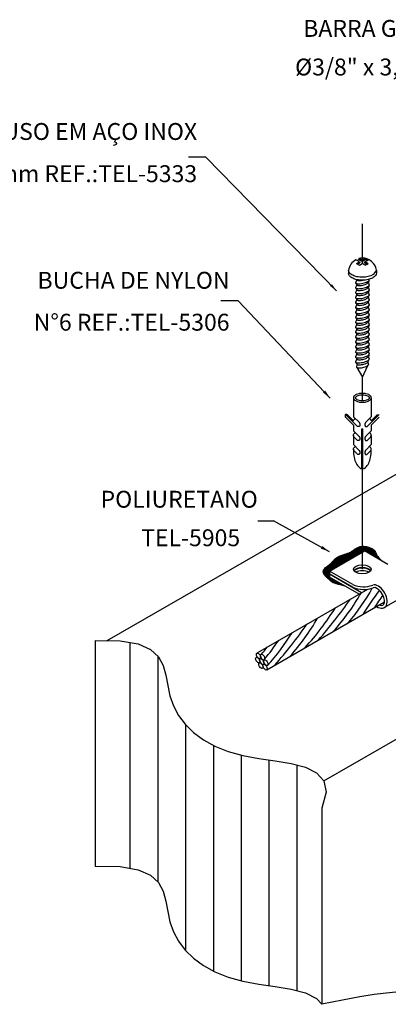
# Model space of a CAD drawing. Units: millimetres. Extents: x 0 to 210, y 0 to 297.
# Drawn here: x 44 to 71, y 142 to 214 of the extents above; entities that cross this region are included whole.
import ezdxf
from ezdxf.enums import TextEntityAlignment as Align
from ezdxf.lldxf.tags import DXFTag

# ---------------------------------------------------------------- set-up
doc = ezdxf.new("R2010")
doc.units = ezdxf.units.MM
for name, color, linetype in [('C01', 1, 'Continuous'), ('C02', 2, 'Continuous'), ('C03', 3, 'Continuous')]:
    doc.layers.add(name, color=color, linetype=linetype)
doc.styles.add('100CL', font='romans.shx', dxfattribs={"height": 25})
doc.styles.add('80CL', font='romans.shx', dxfattribs={"height": 15})
tags = doc.linetypes.add('DASHDOT', pattern=[1, 0.5, -0.25, 0, -0.25]).pattern_tags.tags
tags[10:11] = [DXFTag(74, 4), DXFTag(75, 0), DXFTag(340, '0'), DXFTag(46, 1.0), DXFTag(50, 0.0), DXFTag(44, 0.0), DXFTag(45, 0.0)]
tags[8:9] = [DXFTag(74, 4), DXFTag(75, 0), DXFTag(340, '0'), DXFTag(46, 1.0), DXFTag(50, 0.0), DXFTag(44, 0.0), DXFTag(45, 0.0)]
tags[6:7] = [DXFTag(74, 4), DXFTag(75, 0), DXFTag(340, '0'), DXFTag(46, 1.0), DXFTag(50, 0.0), DXFTag(44, 0.0), DXFTag(45, 0.0)]
tags[4:5] = [DXFTag(74, 4), DXFTag(75, 0), DXFTag(340, '0'), DXFTag(46, 1.0), DXFTag(50, 0.0), DXFTag(44, 0.0), DXFTag(45, 0.0)]
pattern_1 = [(45, (-174.532814, 147.69554), (-0.054447222, 0.054447222), [])]

msp = doc.modelspace()

# ---------------------------------------------------------------- hatches: boundary and pattern name
at = {"layer": 'C01'}
h = msp.add_hatch(dxfattribs=at)
h.set_pattern_fill('ANSI31', color=256, scale=0.616, style=0)
h.set_pattern_definition(pattern_1)
h.paths.add_polyline_path([(66.226, 173.289), (68.628, 174.676), (68.628, 175.095), (68.616, 175.095), (68.564, 175.09), (68.513, 175.083), (68.461, 175.073), (68.409, 175.06), (68.357, 175.043), (68.305, 175.023), (68.254, 174.999), (68.203, 174.971), (68.153, 174.94), (68.104, 174.907), (68.055, 174.872), (68.007, 174.837), (67.959, 174.801), (67.911, 174.767), (67.864, 174.735), (67.817, 174.706), (67.77, 174.679), (67.721, 174.654), (67.671, 174.631), (67.619, 174.609), (67.563, 174.588), (67.504, 174.567), (67.441, 174.546), (67.374, 174.524), (67.303, 174.502), (67.229, 174.479), (67.155, 174.455), (67.081, 174.429), (67.008, 174.402), (66.938, 174.372), (66.873, 174.341), (66.812, 174.307), (66.756, 174.271), (66.705, 174.235), (66.659, 174.197), (66.617, 174.159), (66.579, 174.122), (66.544, 174.086), (66.514, 174.051), (66.486, 174.019), (66.461, 173.987), (66.435, 173.957), (66.409, 173.926), (66.379, 173.894), (66.345, 173.86), (66.305, 173.824), (66.258, 173.785), (66.202, 173.742), (66.14, 173.695), (66.074, 173.645), (66.009, 173.593), (65.946, 173.539), (65.889, 173.484), (65.841, 173.428), (65.804, 173.372), (65.781, 173.317), (65.772, 173.262), (65.775, 173.207), (65.788, 173.153), (65.81, 173.1), (65.841, 173.047), (65.877, 172.994), (65.919, 172.942), (65.965, 172.89), (66.014, 172.839), (66.066, 172.789), (66.118, 172.741), (66.171, 172.693), (66.224, 172.647), (66.276, 172.603), (66.326, 172.561), (66.374, 172.522), (66.429, 172.483), (66.498, 172.443), (66.591, 172.402), (66.716, 172.359), (66.881, 172.31), (67.097, 172.257), (67.37, 172.196), (66.226, 172.856), (66.226, 173.053), (66.261, 173.073), (66.226, 173.093)])
h = msp.add_hatch(dxfattribs=at)
h.set_pattern_fill('ANSI31', color=256, scale=0.616, style=0)
h.set_pattern_definition(pattern_1)
h.paths.add_polyline_path([(69.531, 174.77), (69.508, 174.798), (69.484, 174.823), (69.457, 174.846), (69.427, 174.868), (69.394, 174.889), (69.357, 174.91), (69.318, 174.931), (69.277, 174.952), (69.233, 174.971), (69.188, 174.99), (69.142, 175.008), (69.095, 175.025), (69.048, 175.04), (69.001, 175.054), (68.954, 175.066), (68.907, 175.076), (68.86, 175.084), (68.812, 175.09), (68.764, 175.094), (68.716, 175.097), (68.666, 175.097), (68.628, 175.095), (68.628, 174.676), (68.782, 174.765), (70.05, 174.033), (69.924, 174.156), (69.827, 174.263), (69.752, 174.356), (69.697, 174.437), (69.657, 174.507), (69.629, 174.567), (69.608, 174.619), (69.59, 174.664), (69.571, 174.703), (69.552, 174.739)])

# ---------------------------------------------------------------- linework, layer by layer
at = {"layer": 'C01', "linetype": 'DASHDOT'}
for p, q in [((68.628, 195.802), (68.628, 198.646)), ((68.628, 185.746), (68.628, 187.443)), ((68.628, 177.821), (68.628, 180.729)), ((68.628, 173.419), (68.628, 179.393))]:
    msp.add_line(p, q, dxfattribs=at)
at = {"layer": 'C01'}
for p, q in [((51.669, 168.075), (51.669, 151.589)), ((53.697, 167.09), (53.697, 150.604)), ((55.725, 162.079), (55.725, 145.593)), ((57.753, 160.572), (57.753, 144.086)), ((59.78, 159.856), (59.78, 143.37)), ((61.808, 159.504), (61.808, 143.018)), ((63.836, 159.138), (63.836, 142.652))]:
    msp.add_line(p, q, dxfattribs=at)
for points in [[(68.121, 194.347, 0.24548), (68.153, 194.308, 0.082009), (68.292, 194.275, 0.04047), (68.448, 194.276, 0.029714), (68.659, 194.308, 0.029714), (68.865, 194.365, 0.04047), (69.008, 194.427, 0.082009), (69.121, 194.513, 0.24548), (69.135, 194.562, 0.24548)], [(68.121, 193.985, 0.24548), (68.153, 193.947, 0.082009), (68.292, 193.914, 0.04047), (68.448, 193.915, 0.029714), (68.659, 193.947, 0.029714), (68.865, 194.003, 0.04047), (69.008, 194.066, 0.082009), (69.121, 194.152, 0.24548), (69.135, 194.201, 0.24548)], [(68.214, 194.561, 0.24548), (68.24, 194.529, 0.082009), (68.353, 194.502, 0.04047), (68.481, 194.503, 0.029714), (68.654, 194.529, 0.013189), (68.729, 194.547, 0.04047)], [(68.214, 194.199, 0.24548), (68.24, 194.168, 0.082009), (68.353, 194.141, 0.04047), (68.481, 194.142, 0.029714), (68.654, 194.168, 0.029714), (68.822, 194.214, 0.04047), (68.94, 194.265, 0.082009), (69.033, 194.336, 0.24548), (69.044, 194.376, 0.24548)], [(68.121, 193.624, 0.24548), (68.153, 193.585, 0.082009), (68.292, 193.552, 0.04047), (68.448, 193.554, 0.029714), (68.659, 193.586, 0.029714), (68.865, 193.642, 0.04047), (69.008, 193.705, 0.082009), (69.121, 193.791, 0.24548), (69.135, 193.839, 0.24548)], [(68.121, 193.263, 0.24548), (68.153, 193.224, 0.082009), (68.292, 193.191, 0.04047), (68.448, 193.193, 0.029714), (68.659, 193.224, 0.029714), (68.865, 193.281, 0.04047), (69.008, 193.343, 0.082009), (69.121, 193.43, 0.24548), (69.135, 193.478, 0.24548)], [(68.214, 193.838, 0.24548), (68.24, 193.807, 0.082009), (68.353, 193.779, 0.04047), (68.481, 193.781, 0.029714), (68.654, 193.807, 0.029714), (68.822, 193.853, 0.04047), (68.94, 193.904, 0.082009), (69.033, 193.975, 0.24548), (69.044, 194.015, 0.24548)], [(68.214, 193.477, 0.24548), (68.24, 193.445, 0.082009), (68.353, 193.418, 0.04047), (68.481, 193.42, 0.029714), (68.654, 193.446, 0.029714), (68.822, 193.492, 0.04047), (68.94, 193.543, 0.082009), (69.033, 193.614, 0.24548), (69.044, 193.653, 0.24548)], [(68.121, 192.902, 0.24548), (68.153, 192.863, 0.082009), (68.292, 192.83, 0.04047), (68.448, 192.831, 0.029714), (68.659, 192.863, 0.029714), (68.865, 192.92, 0.04047), (69.008, 192.982, 0.082009), (69.121, 193.069, 0.24548), (69.135, 193.117, 0.24548)], [(68.121, 192.54, 0.24548), (68.153, 192.502, 0.082009), (68.292, 192.469, 0.04047), (68.448, 192.47, 0.029714), (68.659, 192.502, 0.029714), (68.865, 192.559, 0.04047), (69.008, 192.621, 0.082009), (69.121, 192.707, 0.24548), (69.135, 192.756, 0.24548)], [(68.214, 193.116, 0.24548), (68.24, 193.084, 0.082009), (68.353, 193.057, 0.04047), (68.481, 193.058, 0.029714), (68.654, 193.084, 0.029714), (68.822, 193.131, 0.04047), (68.94, 193.182, 0.082009), (69.033, 193.253, 0.24548), (69.044, 193.292, 0.24548)], [(68.214, 192.755, 0.24548), (68.24, 192.723, 0.082009), (68.353, 192.696, 0.04047), (68.481, 192.697, 0.029714), (68.654, 192.723, 0.029714), (68.822, 192.769, 0.04047), (68.94, 192.82, 0.082009), (69.033, 192.891, 0.24548), (69.044, 192.931, 0.24548)], [(68.121, 192.179, 0.24548), (68.153, 192.141, 0.082009), (68.292, 192.108, 0.04047), (68.448, 192.109, 0.029714), (68.659, 192.141, 0.029714), (68.865, 192.197, 0.04047), (69.008, 192.26, 0.082009), (69.121, 192.346, 0.24548), (69.135, 192.395, 0.24548)], [(68.121, 191.818, 0.24548), (68.153, 191.779, 0.082009), (68.292, 191.746, 0.04047), (68.448, 191.748, 0.029714), (68.659, 191.78, 0.029714), (68.865, 191.836, 0.04047), (69.008, 191.899, 0.082009), (69.121, 191.985, 0.24548), (69.135, 192.033, 0.24548)], [(68.214, 192.393, 0.24548), (68.24, 192.362, 0.082009), (68.353, 192.335, 0.04047), (68.481, 192.336, 0.029714), (68.654, 192.362, 0.029714), (68.822, 192.408, 0.04047), (68.94, 192.459, 0.082009), (69.033, 192.53, 0.24548), (69.044, 192.57, 0.24548)], [(68.214, 192.032, 0.24548), (68.24, 192.001, 0.082009), (68.353, 191.973, 0.04047), (68.481, 191.975, 0.029714), (68.654, 192.001, 0.029714), (68.822, 192.047, 0.04047), (68.94, 192.098, 0.082009), (69.033, 192.169, 0.24548), (69.044, 192.208, 0.24548)], [(68.121, 191.457, 0.24548), (68.153, 191.418, 0.082009), (68.292, 191.385, 0.04047), (68.448, 191.387, 0.029714), (68.659, 191.418, 0.029714), (68.865, 191.475, 0.04047), (69.008, 191.537, 0.082009), (69.121, 191.624, 0.24548), (69.135, 191.672, 0.24548)], [(68.121, 191.096, 0.24548), (68.153, 191.057, 0.082009), (68.292, 191.024, 0.04047), (68.448, 191.025, 0.029714), (68.659, 191.057, 0.029714), (68.865, 191.114, 0.04047), (69.008, 191.176, 0.082009), (69.121, 191.263, 0.24548), (69.135, 191.311, 0.24548)], [(68.214, 191.671, 0.24548), (68.24, 191.639, 0.082009), (68.353, 191.612, 0.04047), (68.481, 191.613, 0.029714), (68.654, 191.64, 0.029714), (68.822, 191.686, 0.04047), (68.94, 191.737, 0.082009), (69.033, 191.808, 0.24548), (69.044, 191.847, 0.24548)], [(68.214, 191.31, 0.24548), (68.24, 191.278, 0.082009), (68.353, 191.251, 0.04047), (68.481, 191.252, 0.029714), (68.654, 191.278, 0.029714), (68.822, 191.325, 0.04047), (68.94, 191.376, 0.082009), (69.033, 191.447, 0.24548), (69.044, 191.486, 0.24548)], [(68.121, 190.734, 0.24548), (68.153, 190.696, 0.082009), (68.292, 190.663, 0.04047), (68.448, 190.664, 0.029714), (68.659, 190.696, 0.029714), (68.865, 190.753, 0.04047), (69.008, 190.815, 0.082009), (69.121, 190.901, 0.24548), (69.135, 190.95, 0.24548)], [(68.121, 190.373, 0.24548), (68.153, 190.335, 0.082009), (68.292, 190.301, 0.04047), (68.448, 190.303, 0.029714), (68.659, 190.335, 0.029714), (68.865, 190.391, 0.04047), (69.008, 190.454, 0.082009), (69.121, 190.54, 0.24548), (69.135, 190.588, 0.24548)], [(68.214, 190.949, 0.24548), (68.24, 190.917, 0.082009), (68.353, 190.89, 0.04047), (68.481, 190.891, 0.029714), (68.654, 190.917, 0.029714), (68.822, 190.963, 0.04047), (68.94, 191.014, 0.082009), (69.033, 191.085, 0.24548), (69.044, 191.125, 0.24548)], [(68.214, 190.587, 0.24548), (68.24, 190.556, 0.082009), (68.353, 190.529, 0.04047), (68.481, 190.53, 0.029714), (68.654, 190.556, 0.029714), (68.822, 190.602, 0.04047), (68.94, 190.653, 0.082009), (69.033, 190.724, 0.24548), (69.044, 190.764, 0.24548)], [(68.121, 190.012, 0.24548), (68.153, 189.973, 0.082009), (68.292, 189.94, 0.04047), (68.448, 189.942, 0.029714), (68.659, 189.974, 0.029714), (68.865, 190.03, 0.04047), (69.008, 190.092, 0.082009), (69.121, 190.179, 0.24548), (69.135, 190.227, 0.24548)], [(68.121, 189.651, 0.24548), (68.153, 189.612, 0.082009), (68.292, 189.579, 0.04047), (68.448, 189.581, 0.029714), (68.659, 189.612, 0.029714), (68.865, 189.669, 0.04047), (69.008, 189.731, 0.082009), (69.121, 189.818, 0.24548), (69.135, 189.866, 0.24548)], [(68.214, 190.226, 0.24548), (68.24, 190.195, 0.082009), (68.353, 190.167, 0.04047), (68.481, 190.169, 0.029714), (68.654, 190.195, 0.029714), (68.822, 190.241, 0.04047), (68.94, 190.292, 0.082009), (69.033, 190.363, 0.24548), (69.044, 190.402, 0.24548)], [(68.214, 189.865, 0.24548), (68.24, 189.833, 0.082009), (68.353, 189.806, 0.04047), (68.481, 189.807, 0.029714), (68.654, 189.834, 0.029714), (68.822, 189.88, 0.04047), (68.94, 189.931, 0.082009), (69.033, 190.002, 0.24548), (69.044, 190.041, 0.24548)], [(68.121, 189.29, 0.24548), (68.153, 189.251, 0.082009), (68.292, 189.218, 0.04047), (68.448, 189.219, 0.029714), (68.659, 189.251, 0.029714), (68.865, 189.308, 0.04047), (69.008, 189.37, 0.082009), (69.121, 189.457, 0.24548), (69.135, 189.505, 0.24548)], [(68.121, 188.928, 0.24548), (68.153, 188.89, 0.082009), (68.292, 188.857, 0.04047), (68.448, 188.858, 0.029714), (68.659, 188.89, 0.029714), (68.865, 188.947, 0.04047), (69.008, 189.009, 0.082009), (69.121, 189.095, 0.24548), (69.135, 189.144, 0.24548)], [(68.214, 189.504, 0.24548), (68.24, 189.472, 0.082009), (68.353, 189.445, 0.04047), (68.481, 189.446, 0.029714), (68.654, 189.472, 0.029714), (68.822, 189.519, 0.04047), (68.94, 189.57, 0.082009), (69.033, 189.641, 0.24548), (69.044, 189.68, 0.24548)], [(68.214, 189.143, 0.24548), (68.24, 189.111, 0.082009), (68.353, 189.084, 0.04047), (68.481, 189.085, 0.029714), (68.654, 189.111, 0.029714), (68.822, 189.157, 0.04047), (68.94, 189.208, 0.082009), (69.033, 189.279, 0.24548), (69.044, 189.319, 0.24548)], [(68.121, 188.567, 0.24548), (68.153, 188.529, 0.082009), (68.292, 188.495, 0.04047), (68.448, 188.497, 0.029714), (68.659, 188.529, 0.029714), (68.865, 188.585, 0.04047), (69.008, 188.648, 0.082009), (69.121, 188.734, 0.24548), (69.135, 188.782, 0.24548)], [(68.214, 188.781, 0.24548), (68.24, 188.75, 0.082009), (68.353, 188.723, 0.04047), (68.481, 188.724, 0.029714), (68.654, 188.75, 0.029714), (68.822, 188.796, 0.04047), (68.94, 188.847, 0.082009), (69.033, 188.918, 0.24548), (69.044, 188.958, 0.24548)], [(68.214, 188.411, 0.24548), (68.24, 188.379, 0.082009), (68.353, 188.352, 0.04047), (68.481, 188.353, 0.029714), (68.654, 188.379, 0.029714), (68.822, 188.425, 0.04047), (68.94, 188.476, 0.082009), (69.033, 188.547, 0.24548), (69.044, 188.587, 0.24548)], [(68.199, 188.191, 0.24548), (68.227, 188.158, 0.082009), (68.345, 188.129, 0.04047), (68.479, 188.131, 0.029714), (68.659, 188.158, 0.029714), (68.835, 188.206, 0.04047), (68.958, 188.26, 0.082009), (69.055, 188.334, 0.24548), (69.066, 188.375, 0.24548)]]:
    msp.add_lwpolyline(points, format="xyb", dxfattribs=at)
msp.add_lwpolyline([(67.37, 172.196), (67.097, 172.257), (66.881, 172.31), (66.716, 172.359), (66.591, 172.402), (66.498, 172.443), (66.429, 172.483), (66.374, 172.522), (66.326, 172.561), (66.276, 172.603), (66.224, 172.647), (66.171, 172.693), (66.118, 172.741), (66.066, 172.789), (66.014, 172.839), (65.965, 172.89), (65.919, 172.942), (65.877, 172.994), (65.841, 173.047), (65.81, 173.1), (65.788, 173.153), (65.775, 173.207), (65.772, 173.262), (65.781, 173.317), (65.804, 173.372), (65.841, 173.428), (65.889, 173.484), (65.946, 173.539), (66.009, 173.593), (66.074, 173.645), (66.14, 173.695), (66.202, 173.742), (66.258, 173.785), (66.305, 173.824), (66.345, 173.86), (66.379, 173.894), (66.409, 173.926), (66.435, 173.957), (66.461, 173.987), (66.486, 174.019), (66.514, 174.051), (66.544, 174.086), (66.579, 174.122), (66.617, 174.159), (66.659, 174.197), (66.705, 174.235), (66.756, 174.271), (66.812, 174.307), (66.873, 174.341), (66.938, 174.372), (67.008, 174.402), (67.081, 174.429), (67.155, 174.455), (67.229, 174.479), (67.303, 174.502), (67.374, 174.524), (67.441, 174.546), (67.504, 174.567), (67.563, 174.588), (67.619, 174.609), (67.671, 174.631), (67.721, 174.654), (67.77, 174.679), (67.817, 174.706), (67.864, 174.735), (67.911, 174.767), (67.959, 174.801), (68.007, 174.837), (68.055, 174.872), (68.104, 174.907), (68.153, 174.94), (68.203, 174.971), (68.254, 174.999), (68.305, 175.023), (68.357, 175.043), (68.409, 175.06), (68.461, 175.073), (68.513, 175.083), (68.564, 175.09), (68.616, 175.095), (68.666, 175.097), (68.716, 175.097), (68.764, 175.094), (68.812, 175.09), (68.86, 175.084), (68.907, 175.076), (68.954, 175.066), (69.001, 175.054), (69.048, 175.04), (69.095, 175.025), (69.142, 175.008), (69.188, 174.99), (69.233, 174.971), (69.277, 174.952), (69.318, 174.931), (69.357, 174.91), (69.394, 174.889), (69.427, 174.868), (69.457, 174.846), (69.484, 174.823), (69.508, 174.798), (69.531, 174.77), (69.552, 174.739), (69.571, 174.703), (69.59, 174.664), (69.608, 174.619), (69.629, 174.567), (69.657, 174.507), (69.697, 174.437), (69.752, 174.356), (69.827, 174.263), (69.924, 174.156), (70.05, 174.033)], dxfattribs=at)
for centre, radius, start, end in [((55.57, 179.677), 15.759, 319.89764, 331.02497), ((92.073, 155.379), 27.673, 143.35926, 147.78678), ((39.467, 190.971), 34.491, 318.82064, 325.09035), ((54.24, 179.866), 16.472, 318.22973, 330.21708), ((92.937, 155.883), 27.673, 145.51119, 147.81691), ((48.921, 181.78), 20.965, 317.80346, 327.82651), ((51.069, 178.039), 16.472, 318.22973, 330.21708), ((36.295, 189.143), 34.491, 318.82064, 325.09035), ((49.131, 177.653), 16.878, 318.1414, 328.31865), ((52.394, 175.516), 12.131, 316.77146, 320.18871), ((34.527, 188.108), 34.342, 321.75506, 324.60203)]:
    msp.add_arc(centre, radius, start, end, dxfattribs=at)
at = {"layer": 'C02'}
for p, q in [((57.196, 203.522), (55.943, 203.522)), ((66.739, 193.76), (57.196, 203.522)), ((65.821, 157.974), (135.007, 197.857)), ((68.41, 195.872), (68.154, 196.019)), ((68.207, 195.755), (68.41, 195.872)), ((68.207, 195.755), (68.413, 195.636)), ((68.383, 196.025), (68.249, 195.964)), ((68.281, 195.712), (68.447, 195.808)), ((68.383, 196.11), (68.383, 196.025)), ((68.603, 195.983), (68.383, 196.11)), ((68.603, 195.898), (68.383, 196.025)), ((68.41, 195.872), (68.447, 195.808)), ((68.413, 195.636), (68.615, 195.753)), ((68.603, 195.983), (68.842, 196.122)), ((68.603, 195.898), (68.842, 196.036)), ((68.603, 195.983), (68.603, 195.898)), ((68.842, 195.622), (68.615, 195.753)), ((68.808, 195.865), (68.772, 195.801)), ((68.976, 195.683), (68.772, 195.801)), ((68.808, 195.865), (69.048, 196.003)), ((69.058, 195.72), (68.808, 195.865)), ((68.842, 196.036), (68.842, 196.122)), ((68.842, 196.122), (69.048, 196.003)), ((68.842, 196.036), (68.974, 195.96)), ((68.842, 195.622), (69.058, 195.72)), ((67.626, 195.245), (67.627, 195.029)), ((69.653, 195.26), (69.654, 195.044)), ((68.098, 178.644), (95.916, 194.68)), ((68.214, 194.561), (68.121, 194.347)), ((68.214, 194.199), (68.121, 193.985)), ((68.145, 194.313), (68.214, 194.199)), ((69.117, 194.509), (69.044, 194.376)), ((69.044, 194.376), (69.135, 194.201)), ((69.117, 194.148), (69.044, 194.015)), ((68.214, 193.838), (68.121, 193.624)), ((68.214, 193.477), (68.121, 193.263)), ((68.145, 193.952), (68.214, 193.838)), ((68.145, 193.591), (68.214, 193.477)), ((69.044, 194.015), (69.135, 193.839)), ((69.117, 193.787), (69.044, 193.653)), ((69.044, 193.653), (69.135, 193.478)), ((69.117, 193.426), (69.044, 193.292)), ((59.569, 193.024), (58.303, 193.024)), ((66.279, 185.921), (59.569, 193.024)), ((68.214, 193.116), (68.121, 192.902)), ((68.214, 192.755), (68.121, 192.54)), ((68.145, 193.229), (68.214, 193.116)), ((68.145, 192.868), (68.214, 192.755)), ((69.044, 193.292), (69.135, 193.117)), ((69.117, 193.064), (69.044, 192.931)), ((69.044, 192.931), (69.135, 192.756)), ((69.117, 192.703), (69.044, 192.57)), ((68.214, 192.393), (68.121, 192.179)), ((68.214, 192.032), (68.121, 191.818)), ((68.145, 192.507), (68.214, 192.393)), ((68.145, 192.146), (68.214, 192.032)), ((69.044, 192.57), (69.135, 192.395)), ((69.117, 192.342), (69.044, 192.208)), ((69.044, 192.208), (69.135, 192.033)), ((69.117, 191.981), (69.044, 191.847)), ((68.214, 191.671), (68.121, 191.457)), ((68.214, 191.31), (68.121, 191.096)), ((68.145, 191.784), (68.214, 191.671)), ((68.145, 191.423), (68.214, 191.31)), ((69.044, 191.847), (69.135, 191.672)), ((69.117, 191.62), (69.044, 191.486)), ((69.044, 191.486), (69.135, 191.311)), ((69.117, 191.258), (69.044, 191.125)), ((68.214, 190.949), (68.121, 190.734)), ((68.214, 190.587), (68.121, 190.373)), ((68.145, 191.062), (68.214, 190.949)), ((68.145, 190.701), (68.214, 190.587)), ((69.044, 191.125), (69.135, 190.95)), ((69.117, 190.897), (69.044, 190.764)), ((69.044, 190.764), (69.135, 190.588)), ((69.117, 190.536), (69.044, 190.402)), ((68.214, 190.226), (68.121, 190.012)), ((68.214, 189.865), (68.121, 189.651)), ((68.145, 190.34), (68.214, 190.226)), ((68.145, 189.978), (68.214, 189.865)), ((69.044, 190.402), (69.135, 190.227)), ((69.117, 190.175), (69.044, 190.041)), ((69.044, 190.041), (69.135, 189.866)), ((68.214, 189.504), (68.121, 189.29)), ((68.214, 189.143), (68.121, 188.928)), ((68.145, 189.617), (68.214, 189.504)), ((68.145, 189.256), (68.214, 189.143)), ((69.117, 189.814), (69.044, 189.68)), ((69.044, 189.68), (69.135, 189.505)), ((69.117, 189.452), (69.044, 189.319)), ((69.044, 189.319), (69.135, 189.144)), ((68.214, 188.781), (68.121, 188.567)), ((68.139, 188.538), (68.214, 188.411)), ((68.145, 188.895), (68.214, 188.781)), ((68.228, 188.386), (68.199, 188.191)), ((69.018, 188.533), (69.066, 188.375)), ((69.117, 189.091), (69.044, 188.958)), ((69.044, 188.958), (69.135, 188.782)), ((69.044, 188.587), (69.104, 188.717)), ((68.23, 188.157), (68.628, 187.443)), ((68.628, 187.443), (69.016, 188.297)), ((67.976, 185.942), (67.976, 184.565)), ((69.28, 185.942), (69.28, 184.565)), ((68.011, 184.121), (67.397, 184.735)), ((67.397, 184.53), (67.397, 184.735)), ((67.976, 183.951), (67.397, 184.53)), ((67.98, 184.254), (67.514, 184.721)), ((67.976, 184.565), (68.386, 184.156)), ((68.011, 184.121), (68.278, 183.854)), ((69.28, 184.565), (68.871, 184.156)), ((69.245, 184.121), (68.979, 183.854)), ((69.245, 184.121), (69.86, 184.735)), ((69.277, 184.254), (69.743, 184.721)), ((69.28, 183.951), (69.86, 184.53)), ((67.976, 183.951), (67.976, 183.541)), ((67.976, 183.541), (68.398, 183.119)), ((68.592, 183.665), (68.665, 183.665)), ((68.592, 180.764), (68.592, 183.665)), ((68.665, 180.764), (68.665, 183.665)), ((69.28, 183.541), (68.859, 183.119)), ((69.28, 183.951), (69.28, 183.541)), ((67.976, 183.201), (67.976, 182.523)), ((68.011, 183.103), (68.278, 182.836)), ((69.245, 183.103), (68.979, 182.836)), ((69.28, 183.201), (69.28, 182.523)), ((67.976, 182.523), (68.398, 182.101)), ((68.011, 182.085), (68.278, 181.818)), ((69.28, 182.523), (68.859, 182.101)), ((69.245, 182.085), (68.979, 181.818)), ((49.999, 168.211), (68.098, 178.644)), ((61.002, 176.953), (62.144, 176.953)), ((66.222, 174.707), (62.144, 176.953)), ((66.226, 173.289), (68.782, 174.765)), ((70.488, 173.78), (68.782, 174.765)), ((66.226, 173.289), (66.226, 173.093)), ((67.932, 172.305), (66.226, 173.289)), ((67.93, 172.109), (66.226, 173.093)), ((66.226, 173.053), (66.261, 173.073)), ((66.226, 173.053), (66.226, 172.856)), ((68.568, 171.701), (66.226, 173.053)), ((68.398, 171.603), (66.226, 172.856)), ((60.993, 167.334), (69.025, 171.965)), ((70.229, 170.626), (72.785, 172.102)), ((61.65, 166.081), (70.248, 171.045)), ((49.125, 168.222), (49.125, 151.736)), ((65.674, 155.987), (65.674, 141.654))]:
    msp.add_line(p, q, dxfattribs=at)
for points in [[(69.653, 195.26, -0.23388), (69.052, 194.791, -0.051099), (68.643, 194.745, -0.051099), (68.233, 194.784, -0.064948), (67.925, 194.889, -0.104203), (67.689, 195.073, -0.174705), (67.626, 195.245, -0.174705)], [(69.654, 195.044, -0.174705), (69.594, 194.872, -0.104203), (69.36, 194.683, -0.064948), (69.054, 194.575, -0.051099), (68.644, 194.529, -0.051099), (68.234, 194.568, -0.064948), (67.927, 194.673, -0.104203), (67.69, 194.857, -0.174705), (67.627, 195.029, -0.174705)], [(67.98, 184.254, -0.122515), (68.016, 184.33, -0.074458), (68.12, 184.422, -0.064948)], [(69.277, 184.254, 0.122515), (69.241, 184.33, 0.074458), (69.137, 184.422, 0.064948)], [(67.976, 183.201, -0.174705), (68.016, 183.312, -0.074458), (68.12, 183.404, -0.064948)], [(69.28, 183.201, 0.174705), (69.241, 183.312, 0.074458), (69.137, 183.404, 0.064948)], [(68.016, 183.091, -0.174705), (67.976, 183.201, -0.174705)], [(68.011, 183.103, -0.021127), (68.002, 183.111, -0.170198)], [(69.241, 183.091, 0.174705), (69.28, 183.201, 0.174705)], [(69.245, 183.103, 0.021127), (69.255, 183.111, 0.170198)], [(67.976, 182.184, -0.174705), (68.016, 182.294, -0.074458), (68.12, 182.386, -0.064948)], [(67.977, 182.203, 0.005298), (67.976, 182.142, 0.048405), (68.03, 181.582, 0.062165), (68.167, 181.166, 0.102796), (68.41, 180.844, 0.153617), (68.592, 180.764, 0.181773)], [(68.002, 182.093, -0.138405), (67.976, 182.184, -0.174705)], [(68.011, 182.085, -0.021127), (68.002, 182.093, -0.170198)], [(68.665, 180.764, 0.153617), (68.847, 180.844, 0.102796), (69.09, 181.166, 0.062165), (69.227, 181.582, 0.048405), (69.281, 182.142, 0.005298), (69.28, 182.203, 0.062165)], [(69.28, 182.184, 0.174705), (69.241, 182.294, 0.074458), (69.137, 182.386, 0.064948)], [(69.241, 182.073, 0.174705), (69.28, 182.184, 0.174705)], [(69.245, 182.085, 0.021127), (69.255, 182.093, 0.170198)]]:
    msp.add_lwpolyline(points, format="xyb", dxfattribs=at)
for points in [[(69.28, 185.942, 0.174705), (69.241, 186.052, 0.104203), (69.089, 186.172, 0.064948), (68.892, 186.241, 0.051099), (68.628, 186.268, 0.051099), (68.365, 186.241, 0.064948), (68.167, 186.172, 0.104203), (68.016, 186.052, 0.174705), (67.976, 185.942, 0.174705), (68.016, 185.831, 0.104203), (68.167, 185.711, 0.064948), (68.365, 185.643, 0.051099), (68.628, 185.616, 0.051099), (68.892, 185.643, 0.064948), (69.089, 185.711, 0.104203), (69.241, 185.831, 0.174705)], [(69.15, 185.942, 0.174705), (69.14, 185.969, 0.104203), (69.031, 186.056, 0.064948), (68.866, 186.113, 0.051099), (68.628, 186.137, 0.051099), (68.391, 186.113, 0.064948), (68.226, 186.056, 0.104203), (68.117, 185.969, 0.174705), (68.107, 185.942, 0.174705), (68.117, 185.914, 0.104203), (68.226, 185.828, 0.064948), (68.391, 185.77, 0.051099), (68.628, 185.746, 0.051099), (68.866, 185.77, 0.064948), (69.031, 185.828, 0.104203), (69.14, 185.914, 0.174705)]]:
    msp.add_lwpolyline(points, format="xyb", close=True, dxfattribs=at)
for points in [[(67.397, 184.735), (67.426, 184.747), (67.471, 184.742), (67.514, 184.721)], [(68.386, 184.156), (68.395, 184.142), (68.402, 184.131), (68.409, 184.12), (68.414, 184.11), (68.419, 184.102), (68.423, 184.094), (68.426, 184.087), (68.429, 184.08), (68.431, 184.074), (68.434, 184.068), (68.435, 184.063), (68.437, 184.058), (68.439, 184.053), (68.44, 184.048), (68.441, 184.043), (68.442, 184.038), (68.443, 184.033), (68.443, 184.028), (68.444, 184.022), (68.445, 184.017), (68.445, 184.011), (68.445, 184.005), (68.446, 183.999), (68.445, 183.993), (68.445, 183.987), (68.445, 183.981), (68.444, 183.974), (68.444, 183.968), (68.443, 183.962), (68.442, 183.956), (68.441, 183.95), (68.44, 183.943), (68.439, 183.938), (68.438, 183.932), (68.437, 183.926), (68.436, 183.921), (68.435, 183.915), (68.434, 183.91), (68.433, 183.904), (68.431, 183.899), (68.43, 183.894), (68.428, 183.889), (68.426, 183.885), (68.424, 183.88), (68.422, 183.876), (68.419, 183.872), (68.417, 183.868), (68.414, 183.865), (68.412, 183.861), (68.409, 183.858), (68.406, 183.856), (68.403, 183.853), (68.4, 183.851), (68.397, 183.849), (68.394, 183.848), (68.391, 183.846), (68.387, 183.845), (68.384, 183.844), (68.381, 183.843), (68.377, 183.842), (68.373, 183.841), (68.368, 183.841), (68.363, 183.84), (68.358, 183.839), (68.351, 183.839), (68.344, 183.839), (68.337, 183.839), (68.328, 183.84), (68.318, 183.841), (68.306, 183.844), (68.293, 183.848), (68.278, 183.854)], [(68.871, 184.156), (68.862, 184.142), (68.855, 184.131), (68.848, 184.12), (68.843, 184.11), (68.838, 184.102), (68.834, 184.094), (68.831, 184.087), (68.828, 184.08), (68.825, 184.074), (68.823, 184.068), (68.821, 184.063), (68.82, 184.058), (68.818, 184.053), (68.817, 184.048), (68.816, 184.043), (68.815, 184.038), (68.814, 184.033), (68.813, 184.028), (68.813, 184.022), (68.812, 184.017), (68.812, 184.011), (68.811, 184.005), (68.811, 183.999), (68.811, 183.993), (68.812, 183.987), (68.812, 183.981), (68.813, 183.974), (68.813, 183.968), (68.814, 183.962), (68.815, 183.956), (68.816, 183.95), (68.817, 183.943), (68.818, 183.938), (68.819, 183.932), (68.82, 183.926), (68.821, 183.921), (68.822, 183.915), (68.823, 183.91), (68.824, 183.904), (68.826, 183.899), (68.827, 183.894), (68.829, 183.889), (68.831, 183.885), (68.833, 183.88), (68.835, 183.876), (68.838, 183.872), (68.84, 183.868), (68.842, 183.865), (68.845, 183.861), (68.848, 183.858), (68.851, 183.856), (68.854, 183.853), (68.857, 183.851), (68.86, 183.849), (68.863, 183.848), (68.866, 183.846), (68.869, 183.845), (68.873, 183.844), (68.876, 183.843), (68.88, 183.842), (68.884, 183.841), (68.889, 183.841), (68.894, 183.84), (68.899, 183.839), (68.906, 183.839), (68.912, 183.839), (68.92, 183.839), (68.929, 183.84), (68.939, 183.841), (68.951, 183.844), (68.964, 183.848), (68.979, 183.854)], [(68.386, 183.138), (68.395, 183.125), (68.402, 183.113), (68.409, 183.102), (68.414, 183.092), (68.419, 183.084), (68.423, 183.076), (68.426, 183.069), (68.429, 183.062), (68.431, 183.056), (68.434, 183.05), (68.435, 183.045), (68.437, 183.04), (68.439, 183.035), (68.44, 183.03), (68.441, 183.025), (68.442, 183.02), (68.443, 183.015), (68.443, 183.01), (68.444, 183.004), (68.445, 182.999), (68.445, 182.993), (68.445, 182.987), (68.446, 182.981), (68.445, 182.975), (68.445, 182.969), (68.445, 182.963), (68.444, 182.956), (68.444, 182.95), (68.443, 182.944), (68.442, 182.938), (68.441, 182.932), (68.44, 182.926), (68.439, 182.92), (68.438, 182.914), (68.437, 182.908), (68.436, 182.903), (68.435, 182.897), (68.434, 182.892), (68.433, 182.887), (68.431, 182.881), (68.43, 182.876), (68.428, 182.872), (68.426, 182.867), (68.424, 182.862), (68.422, 182.858), (68.419, 182.854), (68.417, 182.85), (68.414, 182.847), (68.412, 182.843), (68.409, 182.841), (68.406, 182.838), (68.403, 182.836), (68.4, 182.833), (68.397, 182.831), (68.394, 182.83), (68.391, 182.828), (68.387, 182.827), (68.384, 182.826), (68.381, 182.825), (68.377, 182.824), (68.373, 182.823), (68.368, 182.823), (68.363, 182.822), (68.358, 182.822), (68.351, 182.821), (68.344, 182.821), (68.337, 182.821), (68.328, 182.822), (68.318, 182.824), (68.306, 182.826), (68.293, 182.83), (68.278, 182.836)], [(68.871, 183.138), (68.862, 183.125), (68.855, 183.113), (68.848, 183.102), (68.843, 183.092), (68.838, 183.084), (68.834, 183.076), (68.831, 183.069), (68.828, 183.062), (68.825, 183.056), (68.823, 183.05), (68.821, 183.045), (68.82, 183.04), (68.818, 183.035), (68.817, 183.03), (68.816, 183.025), (68.815, 183.02), (68.814, 183.015), (68.813, 183.01), (68.813, 183.004), (68.812, 182.999), (68.812, 182.993), (68.811, 182.987), (68.811, 182.981), (68.811, 182.975), (68.812, 182.969), (68.812, 182.963), (68.813, 182.956), (68.813, 182.95), (68.814, 182.944), (68.815, 182.938), (68.816, 182.932), (68.817, 182.926), (68.818, 182.92), (68.819, 182.914), (68.82, 182.908), (68.821, 182.903), (68.822, 182.897), (68.823, 182.892), (68.824, 182.887), (68.826, 182.881), (68.827, 182.876), (68.829, 182.872), (68.831, 182.867), (68.833, 182.862), (68.835, 182.858), (68.838, 182.854), (68.84, 182.85), (68.842, 182.847), (68.845, 182.843), (68.848, 182.841), (68.851, 182.838), (68.854, 182.836), (68.857, 182.833), (68.86, 182.831), (68.863, 182.83), (68.866, 182.828), (68.869, 182.827), (68.873, 182.826), (68.876, 182.825), (68.88, 182.824), (68.884, 182.823), (68.889, 182.823), (68.894, 182.822), (68.899, 182.822), (68.906, 182.821), (68.912, 182.821), (68.92, 182.821), (68.929, 182.822), (68.939, 182.824), (68.951, 182.826), (68.964, 182.83), (68.979, 182.836)], [(68.386, 182.12), (68.395, 182.107), (68.402, 182.095), (68.409, 182.084), (68.414, 182.075), (68.419, 182.066), (68.423, 182.058), (68.426, 182.051), (68.429, 182.044), (68.431, 182.038), (68.434, 182.033), (68.435, 182.027), (68.437, 182.022), (68.439, 182.017), (68.44, 182.012), (68.441, 182.008), (68.442, 182.003), (68.443, 181.997), (68.443, 181.992), (68.444, 181.987), (68.445, 181.981), (68.445, 181.975), (68.445, 181.969), (68.446, 181.963), (68.445, 181.957), (68.445, 181.951), (68.445, 181.945), (68.444, 181.939), (68.444, 181.932), (68.443, 181.926), (68.442, 181.92), (68.441, 181.914), (68.44, 181.908), (68.439, 181.902), (68.438, 181.896), (68.437, 181.89), (68.436, 181.885), (68.435, 181.879), (68.434, 181.874), (68.433, 181.869), (68.431, 181.864), (68.43, 181.859), (68.428, 181.854), (68.426, 181.849), (68.424, 181.845), (68.422, 181.84), (68.419, 181.836), (68.417, 181.832), (68.414, 181.829), (68.412, 181.826), (68.409, 181.823), (68.406, 181.82), (68.403, 181.818), (68.4, 181.815), (68.397, 181.814), (68.394, 181.812), (68.391, 181.81), (68.387, 181.809), (68.384, 181.808), (68.381, 181.807), (68.377, 181.806), (68.373, 181.805), (68.368, 181.805), (68.363, 181.804), (68.358, 181.804), (68.351, 181.803), (68.344, 181.803), (68.337, 181.803), (68.328, 181.804), (68.318, 181.806), (68.306, 181.808), (68.293, 181.813), (68.278, 181.818)], [(68.871, 182.12), (68.862, 182.107), (68.855, 182.095), (68.848, 182.084), (68.843, 182.075), (68.838, 182.066), (68.834, 182.058), (68.831, 182.051), (68.828, 182.044), (68.825, 182.038), (68.823, 182.033), (68.821, 182.027), (68.82, 182.022), (68.818, 182.017), (68.817, 182.012), (68.816, 182.008), (68.815, 182.003), (68.814, 181.997), (68.813, 181.992), (68.813, 181.987), (68.812, 181.981), (68.812, 181.975), (68.811, 181.969), (68.811, 181.963), (68.811, 181.957), (68.812, 181.951), (68.812, 181.945), (68.813, 181.939), (68.813, 181.932), (68.814, 181.926), (68.815, 181.92), (68.816, 181.914), (68.817, 181.908), (68.818, 181.902), (68.819, 181.896), (68.82, 181.89), (68.821, 181.885), (68.822, 181.879), (68.823, 181.874), (68.824, 181.869), (68.826, 181.864), (68.827, 181.859), (68.829, 181.854), (68.831, 181.849), (68.833, 181.845), (68.835, 181.84), (68.838, 181.836), (68.84, 181.832), (68.842, 181.829), (68.845, 181.826), (68.848, 181.823), (68.851, 181.82), (68.854, 181.818), (68.857, 181.815), (68.86, 181.814), (68.863, 181.812), (68.866, 181.81), (68.869, 181.809), (68.873, 181.808), (68.876, 181.807), (68.88, 181.806), (68.884, 181.805), (68.889, 181.805), (68.894, 181.804), (68.899, 181.804), (68.906, 181.803), (68.912, 181.803), (68.92, 181.803), (68.929, 181.804), (68.939, 181.806), (68.951, 181.808), (68.964, 181.813), (68.979, 181.818)], [(49.125, 168.222), (50.948, 168.199), (52.269, 167.971), (53.176, 167.572), (53.756, 167.035), (54.099, 166.393), (54.292, 165.68), (54.424, 164.929), (54.582, 164.173), (54.841, 163.442), (55.216, 162.747), (55.705, 162.099), (56.311, 161.503), (57.032, 160.97), (57.869, 160.507), (58.823, 160.122), (59.894, 159.825), (61.068, 159.611), (62.276, 159.436), (63.438, 159.242), (64.471, 158.972), (65.292, 158.568), (65.821, 157.974), (65.976, 157.133), (65.674, 155.987)], [(49.125, 151.736), (50.948, 151.713), (52.269, 151.485), (53.176, 151.086), (53.756, 150.549), (54.099, 149.907), (54.292, 149.194), (54.424, 148.443), (54.582, 147.687), (54.841, 146.956), (55.216, 146.262), (55.705, 145.613), (56.311, 145.017), (57.032, 144.484), (57.869, 144.021), (58.823, 143.637), (59.894, 143.339), (61.068, 143.126), (62.276, 142.95), (63.438, 142.756), (64.471, 142.486), (65.292, 142.082), (65.674, 141.654)], [(71.066, 142.538), (70.364, 142.47), (69.499, 142.359), (68.446, 142.193), (67.179, 141.962), (65.674, 141.654)]]:
    msp.add_lwpolyline(points, dxfattribs=at)
for centre, radius, start, end in [((68.64, 195.12), 1.022, 118.37818, 172.98771), ((68.64, 195.12), 1.022, 7.8652, 104.49251), ((68.703, 174.021), 1.882, 245.7672, 291.33761), ((68.729, 173.945), 2.002, 246.48565, 290.45877)]:
    msp.add_arc(centre, radius, start, end, dxfattribs=at)
for centre, major_axis in [((68.628, 173.419), (0.639, 0)), ((60.992, 166.79), (-0.118, 0.205)), ((61.055, 167.095), (-0.118, 0.205)), ((61.289, 166.689), (-0.118, 0.205)), ((61.346, 167.006), (-0.118, 0.205)), ((61.583, 166.596), (-0.118, 0.205)), ((61.226, 166.384), (-0.118, 0.205)), ((61.526, 166.278), (-0.118, 0.205))]:
    msp.add_ellipse(centre, major_axis=major_axis, ratio=0.509483, dxfattribs=at)
for centre, major_axis, ratio, start_param, end_param in [((68.628, 173.222), (-0.639, 0), 0.509483, 3.446392, 5.981093), ((68.628, 173.183), (-0.639, 0), 0.509483, 3.513376, 5.911341), ((68.628, 172.986), (-0.639, 0), 0.509483, 3.869331, 5.556419), ((69.765, 171.43), (-0.464, 0.804), 0.613222, 2.249611, 6.12017), ((69.767, 171.426), (-0.364, 0.63), 0.509483, 2.479183, 6.206799)]:
    msp.add_ellipse(centre, major_axis=major_axis, ratio=ratio, start_param=start_param, end_param=end_param, dxfattribs=at)
for points in [[(66.406, 194.244), (66.267, 194.11), (66.739, 193.76)], [(65.914, 186.472), (65.755, 186.324), (66.279, 185.921)], [(65.706, 175.119), (65.6, 174.93), (66.222, 174.707)]]:
    msp.add_solid(points, dxfattribs=at)

# ---------------------------------------------------------------- texts
at = {"layer": 'C03', "style": '80CL'}
for s, p in [('BARRA GALVANIZADA A FOGO', (64.313, 212.299)), ('%%C3/8" x 3,40m REF.:TEL-760', (63.718, 209.483)), ('POLIURETANO', (49.522, 177.919)), ('TEL-5905', (52.487, 175.106))]:
    msp.add_text(s, height=1.232, dxfattribs=at).set_placement(p)
at = {"layer": 'C03', "style": '100CL'}
for s, p in [('PARAFUSO EM AÇO INOX', (56.57, 204.774)), ('4,2 x 32mm REF.:TEL-5333', (56.57, 201.692)), ('BUCHA DE NYLON', (58.936, 193.909)), ('N%%D6 REF.:TEL-5306', (58.936, 190.846))]:
    msp.add_text(s, height=1.232, dxfattribs=at).set_placement(p, align=Align.RIGHT)

doc.saveas('drawing.dxf')
